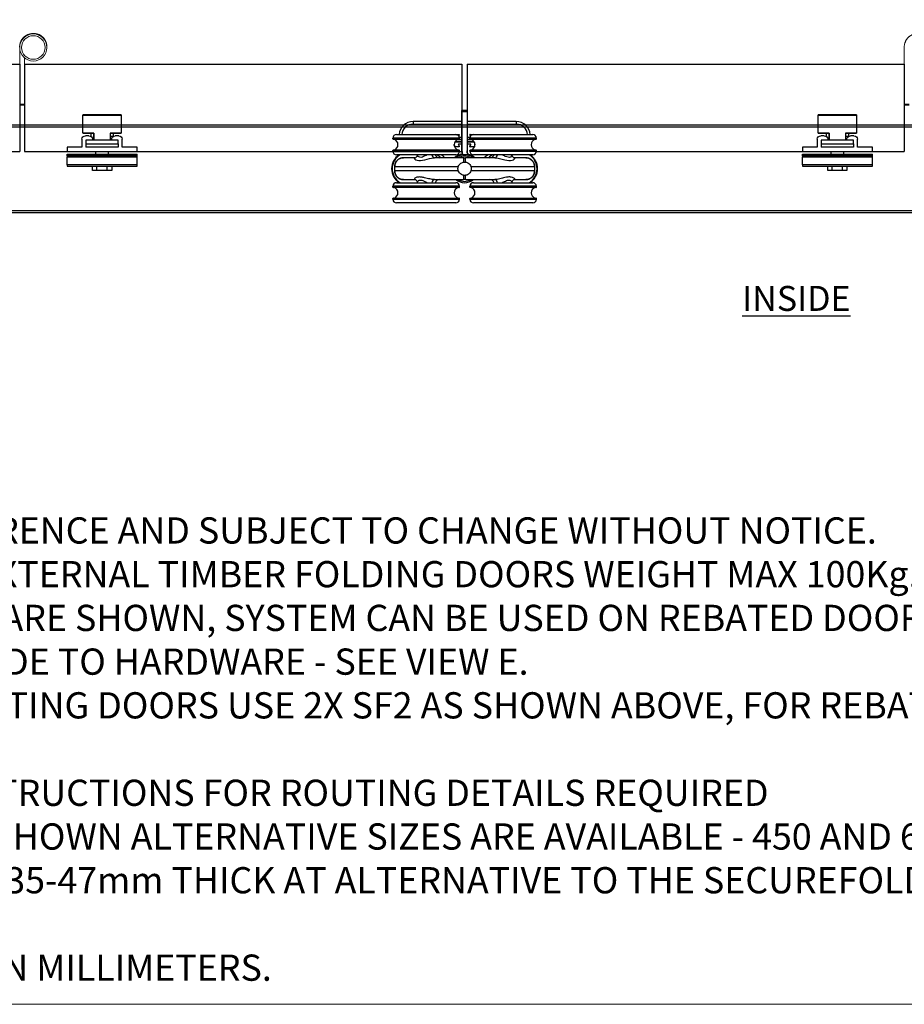
# Model space of a CAD drawing. Units: millimetres. Extents: x 7686 to 11582, y -2133 to 1303.
# Drawn here: x 8452 to 8958, y -344 to 219 of the extents above; entities that cross this region are included whole.
import ezdxf

# ---------------------------------------------------------------- set-up
doc = ezdxf.new("R2010")
doc.units = ezdxf.units.MM
for name, color, linetype in [('Border', 7, 'Continuous'), ('Door', 4, 'Continuous'), ('Gear', 7, 'Continuous'), ('Notes', 7, 'Continuous'), ('Track', 5, 'Continuous')]:
    doc.layers.add(name, color=color, linetype=linetype)
doc.styles.add('Label Text (ISO)', font='tahoma.ttf')
doc.styles.get("Standard").update_dxf_attribs({"font": 'tahoma.ttf'})

# ---------------------------------------------------------------- blocks, each defined once
blk = doc.blocks.new('SF3 Intermediate Hanger Set Top')
at = {"color": 3}
for p, q in [((-1.4, 33.25), (-1.6, 33.25)), ((-1.6, 32.75), (-1.6, 33.25)), ((-1.6, 32.75), (-1.4, 32.75)), ((-1.6, 10.25), (-1.6, 32.75)), ((1.4, 33.25), (-1.4, 33.25)), ((-1.4, 32.75), (-1.4, 33.25)), ((-1.4, 32.75), (1.4, 32.75)), ((-1.4, 9.81), (-1.4, 32.75)), ((1.4, 33.25), (1.4, 32.75)), ((1.5, 33.2), (1.4, 33.2)), ((1.4, 32.75), (1.4, 9.81)), ((1.4, 32.7), (1.5, 32.7)), ((1.5, 33.2), (1.5, 32.7)), ((1.5, 32.7), (1.5, 10.2)), ((-3, 17.5), (-41, 17.5)), ((-41, 17), (-41, 17.5)), ((-41, 17), (-3, 17)), ((-39, 19.5), (-5, 19.5)), ((-3, 17), (-3, 17.5)), ((41, 17.5), (3, 17.5)), ((3, 17), (3, 17.5)), ((3, 17), (41, 17)), ((5, 19.5), (39, 19.5)), ((41, 17), (41, 17.5)), ((-3.25, 16.75), (-40.75, 16.75)), ((40.75, 16.75), (3.25, 16.75)), ((-3, 10.5), (-41, 10.5)), ((-41, 10), (-41, 10.5)), ((-41, 10), (-3, 10)), ((-40.75, 10.75), (-3.25, 10.75)), ((-5, 8), (-39, 8)), ((-3, 10), (-3, 10.5)), ((-1.4, 10.25), (-1.6, 10.25)), ((-1.6, 10.25), (-1.6, 9.87)), ((-1.38, 8.25), (-1.19, 8.25)), ((-0.54, 6.25), (0.54, 6.25)), ((1.5, 10.2), (1.4, 10.2)), ((1.5, 9.82), (1.5, 10.2)), ((1.84, 8.25), (1.87, 8.25)), ((1.91, 8.2), (1.97, 8.2)), ((41, 10.5), (3, 10.5)), ((3, 10), (3, 10.5)), ((3, 10), (41, 10)), ((3.25, 10.75), (40.75, 10.75)), ((39, 8), (5, 8)), ((41, 10), (41, 10.5)), ((-39.99, -1.25), (-39.99, 1.25)), ((39.99, 1.25), (39.99, 1.25)), ((39.99, 1.25), (39.99, -1.25)), ((-39.99, -1.25), (-39.99, -1.25)), ((39.99, -1.25), (39.99, -1.25)), ((-3, -10), (-41, -10)), ((-41, -10.5), (-41, -10)), ((-41, -10.5), (-3, -10.5)), ((-3.25, -10.75), (-40.75, -10.75)), ((-39, -8), (-5, -8)), ((-3, -10.5), (-3, -10)), ((0.54, -6.25), (-0.54, -6.25)), ((41, -10), (3, -10)), ((3, -10.5), (3, -10)), ((3, -10.5), (41, -10.5)), ((40.75, -10.75), (3.25, -10.75)), ((5, -8), (39, -8)), ((41, -10.5), (41, -10)), ((-40.75, -16.75), (-3.25, -16.75)), ((3.25, -16.75), (40.75, -16.75)), ((-3, -17), (-41, -17)), ((-41, -17.5), (-41, -17)), ((-41, -17.5), (-3, -17.5)), ((-5, -19.5), (-39, -19.5)), ((-3, -17.5), (-3, -17)), ((41, -17), (3, -17)), ((3, -17.5), (3, -17)), ((3, -17.5), (41, -17.5)), ((39, -19.5), (5, -19.5)), ((41, -17.5), (41, -17))]:
    blk.add_line(p, q, dxfattribs=at)
at = {"color": 30}
for p, q in [((-29.5, 27), (-29.5, 25.5)), ((-1.6, 27), (-29.5, 27)), ((-29.5, 25.5), (-1.6, 25.5)), ((29.5, 27), (1.5, 27)), ((1.5, 25.5), (29.5, 25.5)), ((29.5, 27), (29.5, 25.5)), ((-5, 19.5), (-3.2, 19.5)), ((-4.38, 19.4), (-3.2, 19.4)), ((-3.2, 19.4), (-3.42, 18.72)), ((-3.1, 19.37), (-3.34, 18.62)), ((-3.2, 19.5), (-3.2, 19.4)), ((-3.2, 19.4), (-3.1, 19.37)), ((-3.06, 18), (-1.6, 18)), ((-3.04, 17.9), (-1.6, 17.9)), ((1.5, 18), (3.06, 18)), ((1.5, 17.9), (3.04, 17.9)), ((3.01, 19.37), (3.1, 19.4)), ((3.28, 18.53), (3.01, 19.37)), ((3.1, 19.4), (3.1, 19.5)), ((3.1, 19.5), (5, 19.5)), ((3.1, 19.4), (4.38, 19.4)), ((3.35, 18.63), (3.1, 19.4)), ((-5.5, 12.6), (-5.9, 13.83)), ((-5.59, 12.57), (-5.89, 13.47)), ((-5.5, 12.6), (-5.59, 12.57)), ((-5.5, 12.5), (-5.5, 12.6)), ((-3.2, 12.6), (-5.5, 12.6)), ((-3.2, 12.5), (-5.5, 12.5)), ((-5.44, 15.4), (-1.6, 15.4)), ((-5.38, 15.5), (-1.6, 15.5)), ((-1.6, 16.5), (-4.34, 16.5)), ((-1.6, 16.6), (-4.16, 16.6)), ((-3.5, 13.87), (-3.6, 13.84)), ((-3.6, 13.84), (-3.2, 12.6)), ((-3.5, 13.87), (-3.1, 12.63)), ((-3.41, 14.1), (-3.41, 14)), ((-1.6, 14.1), (-3.41, 14.1)), ((-1.6, 14), (-3.41, 14)), ((-3.1, 12.63), (-3.2, 12.6)), ((-3.2, 12.6), (-3.2, 12.5)), ((4.16, 16.6), (1.5, 16.6)), ((4.34, 16.5), (1.5, 16.5)), ((1.5, 15.5), (5.38, 15.5)), ((1.5, 15.4), (5.44, 15.4)), ((3.32, 14.1), (1.5, 14.1)), ((3.32, 14), (1.5, 14)), ((3.01, 12.63), (3.41, 13.87)), ((3.1, 12.6), (3.01, 12.63)), ((3.1, 12.6), (3.51, 13.84)), ((3.1, 12.5), (3.1, 12.6)), ((5.41, 12.6), (3.1, 12.6)), ((5.41, 12.5), (3.1, 12.5)), ((3.32, 14), (3.32, 14.1)), ((3.51, 13.84), (3.41, 13.87)), ((5.88, 14.07), (5.41, 12.6)), ((5.5, 12.57), (5.41, 12.6)), ((5.41, 12.6), (5.41, 12.5)), ((5.9, 13.8), (5.5, 12.57))]:
    blk.add_line(p, q, dxfattribs=at)
blk.add_line((-39.99, 1.25), (-39.99, 1.25))
for centre, radius, start, end in [((-29.5, 19), 8, 90, 176.4167), ((-29.5, 19), 6.5, 90, 175.5883), ((29.5, 19), 8, 3.5833, 90), ((29.5, 19), 6.5, 4.4117, 90), ((-3.2, 19.4), 0.1, 342, 90), ((3.1, 19.4), 0.1, 90, 198), ((-5.5, 12.6), 0.1, 198, 270), ((-3.41, 13.9), 0.2, 90, 198), ((-3.41, 13.9), 0.1, 90, 198), ((-3.2, 12.6), 0.1, 270, 18), ((3.1, 12.6), 0.1, 162, 270), ((3.32, 13.9), 0.2, 342, 90), ((3.32, 13.9), 0.1, 342, 90), ((5.41, 12.6), 0.1, 270, 342), ((-26.51, -9), 20, 49.6851, 58.2117), ((-26.51, -9), 21.5, 45.1782, 52.2508), ((26.51, -9), 21.5, 127.7492, 134.8218), ((26.51, -9), 20, 121.7883, 130.3149)]:
    blk.add_arc(centre, radius, start, end, dxfattribs=at)
at = {"color": 3}
for centre, radius, start, end in [((-39, 17.5), 2, 90, 180), ((-40.75, 17), 0.25, 180, 270), ((-5, 17.5), 2, 0, 90), ((-3.25, 17), 0.25, 270, 0), ((5, 17.5), 2, 90, 180), ((3.25, 17), 0.25, 180, 270), ((39, 17.5), 2, 0, 90), ((40.75, 17), 0.25, 270, 0), ((-41.3, 13.75), 3.2, 290.3641, 69.6359), ((-2.7, 13.75), 3.2, 110.3641, 249.6359), ((2.7, 13.75), 3.2, 290.3641, 69.6359), ((41.3, 13.75), 3.2, 110.3641, 249.6359), ((-32.1, 0), 9.62, 123.781, 236.219), ((-32.1, 0), 9.32, 120.9174, 239.0826), ((-40.75, 10.5), 0.25, 90, 180), ((-39, 10), 2, 180, 270), ((-32.1, 0), 9.33, 56.9196, 59.0826), ((-14.5, 8.75), 2.5, 197.4576, 270), ((0, 0), 8.5, 99.5693, 132.6679), ((-5, 10), 2, 270, 0), ((0, 0), 8, 51.3752, 128.6248), ((0, 0), 7.24, 59.7308, 120.2692), ((0, 0), 7.24, 59.7494, 120.2506), ((-3.25, 10.5), 0.25, 0, 90), ((4.4, 9.81), 5.8, 180, 198.9379), ((4.4, 9.87), 6, 195.6429, 199.1568), ((4.4, 9.81), 3, 180, 225.7155), ((4.4, 9.87), 3, 212.6347, 228.2011), ((0, 0), 8.5, 47.3321, 76.9135), ((4.5, 9.82), 3, 212.6347, 227.4087), ((3.25, 10.5), 0.25, 90, 180), ((5, 10), 2, 180, 270), ((14.5, 8.75), 2.5, 270, 342.5424), ((32.1, 0), 9.33, 120.9174, 123.0807), ((32.1, 0), 9.32, 300.9174, 59.0826), ((32.1, 0), 9.62, 303.781, 56.219), ((39, 10), 2, 270, 0), ((40.75, 10.5), 0.25, 0, 90), ((-39, -10), 2, 90, 180), ((-40.75, -10.5), 0.25, 180, 270), ((-41.3, -13.75), 3.2, 290.3641, 69.6359), ((-32.1, 0), 9.32, 300.9174, 303.0807), ((-14.5, -8.75), 2.5, 90, 162.5424), ((-2.7, -13.75), 3.2, 110.3641, 249.6359), ((-5, -10), 2, 0, 90), ((0, 0), 8, 231.3752, 308.6248), ((0, 0), 7.24, 239.7308, 300.2692), ((0, 0), 7.24, 239.7494, 300.2506), ((-3.25, -10.5), 0.25, 270, 0), ((5, -10), 2, 90, 180), ((3.25, -10.5), 0.25, 180, 270), ((2.7, -13.75), 3.2, 290.3641, 69.6359), ((14.5, -8.75), 2.5, 17.4576, 90), ((32.1, 0), 9.33, 236.9196, 239.0826), ((41.3, -13.75), 3.2, 110.3641, 249.6359), ((39, -10), 2, 0, 90), ((40.75, -10.5), 0.25, 270, 0), ((-40.75, -17), 0.25, 90, 180), ((-3.25, -17), 0.25, 0, 90), ((3.25, -17), 0.25, 90, 180), ((40.75, -17), 0.25, 0, 90), ((-39, -17.5), 2, 180, 270), ((-5, -17.5), 2, 270, 0), ((5, -17.5), 2, 180, 270), ((39, -17.5), 2, 270, 0)]:
    blk.add_arc(centre, radius, start, end, dxfattribs=at)
for centre, major_axis, ratio, start_param, end_param in [((-17.32, 8.75), (0, -2.5), 0.623602, 5.017082, 6.283185), ((-0.54, 1.25), (0, 5), 0.007408, 0, 1.04004), ((0.54, 1.25), (0, 5), 0.007408, 5.243145, 6.283185), ((17.32, 8.75), (0, -2.5), 0.623602, 0, 1.266104), ((-0.54, -1.25), (0, -5), 0.007408, 5.243145, 6.283185), ((0.54, -1.25), (0, -5), 0.007408, 0, 1.04004), ((-17.32, -8.75), (0, 2.5), 0.623602, 0, 1.266104), ((17.32, -8.75), (0, 2.5), 0.623602, 5.017082, 6.283185)]:
    blk.add_ellipse(centre, major_axis=major_axis, ratio=ratio, start_param=start_param, end_param=end_param, dxfattribs=at)
for points, knots in [([(-39.99, 1.25), (-39.99, 1.75), (-39.91, 2.25), (-39.52, 3.49), (-39.1, 4.2), (-38.09, 5.21), (-37.54, 5.59), (-36.32, 6.11), (-35.63, 6.25), (-34.95, 6.25)], [-0.7690453, -0.7690453, -0.7690453, -0.7690453, -0.6231155, -0.6231155, -0.3896279, -0.3896279, -0.2012372, -0.2012372, 0, 0, 0, 0]), ([(-34.95, 6.25), (-35.08, 6.25), (-35.21, 6.24), (-35.47, 6.22), (-35.6, 6.21), (-35.86, 6.17), (-35.99, 6.14), (-36.24, 6.08), (-36.37, 6.05), (-36.62, 5.97), (-36.74, 5.92), (-36.98, 5.83), (-37.1, 5.77), (-37.34, 5.65), (-37.45, 5.59), (-37.68, 5.45), (-37.79, 5.38), (-38, 5.23), (-38.11, 5.15), (-38.31, 4.98), (-38.41, 4.89), (-38.59, 4.7), (-38.68, 4.61), (-38.86, 4.41), (-38.94, 4.31), (-39.09, 4.1), (-39.17, 3.99), (-39.31, 3.76), (-39.37, 3.65), (-39.49, 3.41), (-39.55, 3.29), (-39.65, 3.05), (-39.7, 2.93), (-39.78, 2.68), (-39.82, 2.55), (-39.89, 2.23), (-39.93, 2.04), (-39.98, 1.64), (-39.99, 1.45), (-39.99, 1.25)], [0, 0, 0, 0, 0.0384523, 0.0384523, 0.0769045, 0.0769045, 0.1153568, 0.1153568, 0.1538091, 0.1538091, 0.1922613, 0.1922613, 0.2307136, 0.2307136, 0.2691659, 0.2691659, 0.3076181, 0.3076181, 0.3460704, 0.3460704, 0.3845227, 0.3845227, 0.4229749, 0.4229749, 0.4614272, 0.4614272, 0.4998795, 0.4998795, 0.5383317, 0.5383317, 0.576784, 0.576784, 0.6152363, 0.6152363, 0.6536885, 0.6536885, 0.7113669, 0.7113669, 0.7690453, 0.7690453, 0.7690453, 0.7690453]), ([(-28.41, 6.25), (-28.63, 6.25), (-28.85, 6.25), (-30.6, 6.25), (-31.88, 6.25), (-33.86, 6.25), (-34.57, 6.25), (-34.95, 6.25)], [3.222377, 3.222377, 3.222377, 3.222377, 3.33254, 3.33254, 4.13738, 4.13738, 4.960903, 4.960903, 4.960903, 4.960903]), ([(-28.41, 6.25), (-28.54, 6.25), (-28.63, 6.23), (-28.79, 6.11), (-28.8, 6), (-28.63, 5.64), (-28.32, 5.36), (-27.03, 4.76), (-25.68, 4.61), (-22.43, 5.17), (-20.53, 5.8), (-18.32, 6.19), (-17.78, 6.25), (-17.32, 6.25)], [0, 0, 0, 0, 0.138221, 0.138221, 0.359375, 0.359375, 0.713221, 0.713221, 1.279374, 1.279374, 1.923726, 1.923726, 2.142174, 2.142174, 2.142174, 2.142174]), ([(-28.41, 6.25), (-28.4, 6.25), (-28.36, 6.25), (-28.21, 6.28), (-28.1, 6.32), (-27.82, 6.46), (-27.65, 6.58), (-27.35, 6.9), (-27.21, 7.12), (-27.04, 7.57), (-27, 7.8), (-27, 8)], [0, 0, 0, 0, 0.082919, 0.082919, 0.165838, 0.165838, 0.248757, 0.248757, 0.331676, 0.331676, 0.4144117, 0.4144117, 0.4144117, 0.4144117]), ([(-21.36, 8), (-22.31, 7.55), (-23.27, 7), (-25.26, 6.3), (-26.19, 6.51), (-26.88, 7.36), (-27, 7.7), (-27, 8)], [-1.727064, -1.727064, -1.727064, -1.727064, -1.279374, -1.279374, -0.713221, -0.713221, -0.415038, -0.415038, -0.415038, -0.415038]), ([(-0.54, 6.25), (-3.47, 6.25), (-6.44, 6.25), (-12.11, 6.25), (-14.79, 6.25), (-17.32, 6.25)], [0, 0, 0, 0, 0.880294, 0.880294, 1.744077, 1.744077, 1.744077, 1.744077]), ([(-1.6, 9.87), (-1.6, 9.8), (-1.6, 9.74), (-1.59, 9.48), (-1.57, 9.25), (-1.5, 8.76), (-1.45, 8.49), (-1.38, 8.25)], [0.1200526, 0.1200526, 0.1200526, 0.1200526, 0.1510667, 0.1510667, 0.227292, 0.227292, 0.3035172, 0.3035172, 0.3035172, 0.3035172]), ([(17.32, 6.25), (17, 6.25), (16.68, 6.25), (13.36, 6.25), (10.15, 6.25), (4.75, 6.25), (2.63, 6.25), (0.54, 6.25)], [3.286172, 3.286172, 3.286172, 3.286172, 3.395418, 3.395418, 4.401468, 4.401468, 5.030249, 5.030249, 5.030249, 5.030249]), ([(1.87, 8.25), (1.83, 8.32), (1.78, 8.4), (1.64, 8.66), (1.57, 8.86), (1.47, 9.2), (1.44, 9.37), (1.4, 9.65), (1.4, 9.77), (1.4, 9.87)], [1.5122758, 1.5122758, 1.5122758, 1.5122758, 1.5365743, 1.5365743, 1.5962919, 1.5962919, 1.6516394, 1.6516394, 1.6993901, 1.6993901, 1.6993901, 1.6993901]), ([(1.97, 8.2), (1.93, 8.27), (1.88, 8.35), (1.74, 8.61), (1.67, 8.81), (1.57, 9.15), (1.54, 9.32), (1.5, 9.6), (1.5, 9.72), (1.5, 9.82)], [1.5122758, 1.5122758, 1.5122758, 1.5122758, 1.5365743, 1.5365743, 1.5962919, 1.5962919, 1.6516394, 1.6516394, 1.6993901, 1.6993901, 1.6993901, 1.6993901]), ([(17.32, 6.25), (17.61, 6.25), (17.93, 6.23), (18.82, 6.11), (19.39, 6), (20.96, 5.64), (21.95, 5.36), (24.51, 4.76), (26.06, 4.61), (28.29, 5.17), (28.87, 5.8), (28.73, 6.19), (28.61, 6.25), (28.41, 6.25)], [0, 0, 0, 0, 0.138221, 0.138221, 0.359375, 0.359375, 0.713221, 0.713221, 1.279374, 1.279374, 1.927046, 1.927046, 2.142738, 2.142738, 2.142738, 2.142738]), ([(27, 8), (27, 7.54), (26.73, 7), (25.53, 6.3), (24.42, 6.51), (22.63, 7.36), (21.99, 7.7), (21.36, 8)], [-1.726609, -1.726609, -1.726609, -1.726609, -1.279374, -1.279374, -0.713221, -0.713221, -0.415038, -0.415038, -0.415038, -0.415038]), ([(27, 8), (27, 7.8), (27.04, 7.57), (27.21, 7.12), (27.35, 6.9), (27.65, 6.58), (27.82, 6.46), (28.1, 6.32), (28.21, 6.28), (28.36, 6.25), (28.4, 6.25), (28.41, 6.25)], [1.7272399, 1.7272399, 1.7272399, 1.7272399, 1.8101917, 1.8101917, 1.8933283, 1.8933283, 1.9764649, 1.9764649, 2.0596015, 2.0596015, 2.1427381, 2.1427381, 2.1427381, 2.1427381]), ([(34.95, 6.25), (34.16, 6.25), (31.95, 6.25), (28.5, 6.25), (28.46, 6.25), (28.41, 6.25)], [0.069346, 0.069346, 0.069346, 0.069346, 1.785738, 1.785738, 1.807872, 1.807872, 1.807872, 1.807872]), ([(34.95, 6.25), (35.46, 6.25), (35.97, 6.17), (37.24, 5.77), (37.97, 5.33), (38.99, 4.31), (39.35, 3.76), (39.85, 2.58), (39.99, 1.91), (39.99, 1.25)], [-0.768021, -0.768021, -0.768021, -0.768021, -0.6182521, -0.6182521, -0.378622, -0.378622, -0.1932924, -0.1932924, 0, 0, 0, 0]), ([(39.99, 1.25), (39.99, 1.38), (39.98, 1.51), (39.96, 1.77), (39.95, 1.9), (39.9, 2.17), (39.88, 2.29), (39.82, 2.55), (39.78, 2.68), (39.7, 2.93), (39.65, 3.05), (39.55, 3.29), (39.49, 3.41), (39.37, 3.64), (39.31, 3.76), (39.17, 3.98), (39.1, 4.09), (38.94, 4.3), (38.86, 4.41), (38.69, 4.61), (38.6, 4.7), (38.41, 4.89), (38.31, 4.97), (38.11, 5.14), (38.01, 5.22), (37.79, 5.38), (37.68, 5.45), (37.46, 5.59), (37.34, 5.65), (37.11, 5.77), (36.99, 5.82), (36.75, 5.92), (36.62, 5.97), (36.37, 6.05), (36.25, 6.08), (35.93, 6.16), (35.73, 6.19), (35.34, 6.24), (35.14, 6.25), (34.95, 6.25)], [0, 0, 0, 0, 0.038401, 0.038401, 0.0768021, 0.0768021, 0.1152031, 0.1152031, 0.1536042, 0.1536042, 0.1920052, 0.1920052, 0.2304063, 0.2304063, 0.2688073, 0.2688073, 0.3072084, 0.3072084, 0.3456094, 0.3456094, 0.3840105, 0.3840105, 0.4224115, 0.4224115, 0.4608126, 0.4608126, 0.4992136, 0.4992136, 0.5376147, 0.5376147, 0.5760157, 0.5760157, 0.6144168, 0.6144168, 0.6528178, 0.6528178, 0.7104194, 0.7104194, 0.768021, 0.768021, 0.768021, 0.768021]), ([(-39.99, -1.25), (-39.99, -0.83), (-39.99, -0.42), (-39.99, 0.42), (-39.99, 0.83), (-39.99, 1.25)], [-0.25, -0.25, -0.25, -0.25, -0.125, -0.125, 0, 0, 0, 0]), ([(-39.99, 1.25), (-39.58, 1.25), (-38.74, 1.25), (-36.39, 1.25), (-34.93, 1.25), (-32.07, 1.25), (-30.86, 1.25), (-28.73, 1.25), (-27.87, 1.25), (-25.18, 1.25), (-23.23, 1.25), (-17.88, 1.25), (-14.32, 1.25), (-8.3, 1.25), (-5.96, 1.25), (-3.61, 1.25)], [-5.020376, -5.020376, -5.020376, -5.020376, -4.13738, -4.13738, -3.33254, -3.33254, -2.829515, -2.829515, -2.515124, -2.515124, -1.886343, -1.886343, -0.880294, -0.880294, -0.265436, -0.265436, -0.265436, -0.265436]), ([(-3.61, -1.25), (-3.68, -1.07), (-3.73, -0.88), (-3.81, -0.41), (-3.83, -0.14), (-3.81, 0.51), (-3.74, 0.89), (-3.61, 1.25)], [-0.2821839, -0.2821839, -0.2821839, -0.2821839, -0.2235316, -0.2235316, -0.1413776, -0.1413776, -0.0269523, -0.0269523, -0.0269523, -0.0269523]), ([(-3.61, 1.25), (-3.48, 1.63), (-3.3, 1.98), (-2.8, 2.64), (-2.49, 2.94), (-1.84, 3.37), (-1.53, 3.52), (-0.99, 3.7), (-0.78, 3.75), (-0.57, 3.78)], [-0.4214249, -0.4214249, -0.4214249, -0.4214249, -0.302129, -0.302129, -0.1714676, -0.1714676, -0.064514, -0.064514, 0, 0, 0, 0]), ([(-0.57, 3.78), (-0.38, 3.81), (-0.19, 3.82), (0.19, 3.82), (0.38, 3.81), (0.57, 3.78)], [-0.118539, -0.118539, -0.118539, -0.118539, -0.061256, -0.061256, -0.0039889, -0.0039889, -0.0039889, -0.0039889]), ([(0.57, 3.78), (0.74, 3.76), (0.9, 3.72), (1.34, 3.59), (1.61, 3.48), (2.28, 3.11), (2.64, 2.8), (3.24, 2.08), (3.46, 1.68), (3.61, 1.25)], [-0.4215194, -0.4215194, -0.4215194, -0.4215194, -0.3703934, -0.3703934, -0.2824074, -0.2824074, -0.1377955, -0.1377955, 0, 0, 0, 0]), ([(3.61, 1.25), (5, 1.25), (6.39, 1.25), (11.56, 1.25), (15.22, 1.25), (24.13, 1.25), (28.94, 1.25), (36.61, 1.25), (39.17, 1.25), (39.99, 1.25)], [-4.764813, -4.764813, -4.764813, -4.764813, -4.401468, -4.401468, -3.395418, -3.395418, -1.785738, -1.785738, -0.009873, -0.009873, -0.009873, -0.009873]), ([(3.61, 1.25), (3.68, 1.07), (3.73, 0.88), (3.81, 0.41), (3.83, 0.14), (3.81, -0.51), (3.74, -0.89), (3.61, -1.25)], [-0.2821839, -0.2821839, -0.2821839, -0.2821839, -0.2235316, -0.2235316, -0.1413776, -0.1413776, -0.0269523, -0.0269523, -0.0269523, -0.0269523]), ([(39.99, 1.25), (39.99, 0.83), (39.99, 0.42), (39.99, -0.42), (39.99, -0.83), (39.99, -1.25)], [-0.25, -0.25, -0.25, -0.25, -0.125, -0.125, 0, 0, 0, 0]), ([(-34.95, -6.25), (-35.46, -6.25), (-35.97, -6.17), (-37.24, -5.77), (-37.97, -5.33), (-38.99, -4.31), (-39.35, -3.76), (-39.85, -2.58), (-39.99, -1.91), (-39.99, -1.25)], [-0.768021, -0.768021, -0.768021, -0.768021, -0.6182521, -0.6182521, -0.378622, -0.378622, -0.1932924, -0.1932924, 0, 0, 0, 0]), ([(-39.99, -1.25), (-39.99, -1.38), (-39.98, -1.51), (-39.96, -1.77), (-39.95, -1.9), (-39.9, -2.17), (-39.88, -2.29), (-39.82, -2.55), (-39.78, -2.68), (-39.7, -2.93), (-39.65, -3.05), (-39.55, -3.29), (-39.49, -3.41), (-39.37, -3.64), (-39.31, -3.76), (-39.17, -3.98), (-39.1, -4.09), (-38.94, -4.3), (-38.86, -4.41), (-38.69, -4.61), (-38.6, -4.7), (-38.41, -4.89), (-38.31, -4.97), (-38.11, -5.14), (-38.01, -5.22), (-37.79, -5.38), (-37.68, -5.45), (-37.46, -5.59), (-37.34, -5.65), (-37.11, -5.77), (-36.99, -5.82), (-36.75, -5.92), (-36.62, -5.97), (-36.37, -6.05), (-36.25, -6.08), (-35.93, -6.16), (-35.73, -6.19), (-35.34, -6.24), (-35.14, -6.25), (-34.95, -6.25)], [0, 0, 0, 0, 0.038401, 0.038401, 0.0768021, 0.0768021, 0.1152031, 0.1152031, 0.1536042, 0.1536042, 0.1920052, 0.1920052, 0.2304063, 0.2304063, 0.2688073, 0.2688073, 0.3072084, 0.3072084, 0.3456094, 0.3456094, 0.3840105, 0.3840105, 0.4224115, 0.4224115, 0.4608126, 0.4608126, 0.4992136, 0.4992136, 0.5376147, 0.5376147, 0.5760157, 0.5760157, 0.6144168, 0.6144168, 0.6528178, 0.6528178, 0.7104194, 0.7104194, 0.768021, 0.768021, 0.768021, 0.768021]), ([(-3.61, -1.25), (-5, -1.25), (-6.39, -1.25), (-11.56, -1.25), (-15.22, -1.25), (-24.13, -1.25), (-28.94, -1.25), (-36.61, -1.25), (-39.17, -1.25), (-39.99, -1.25)], [-4.764813, -4.764813, -4.764813, -4.764813, -4.401468, -4.401468, -3.395418, -3.395418, -1.785738, -1.785738, -0.009873, -0.009873, -0.009873, -0.009873]), ([(-17.32, -6.25), (-18.06, -6.25), (-18.98, -6.09), (-20.9, -5.65), (-21.91, -5.37), (-23.52, -4.99), (-24.13, -4.87), (-25.08, -4.75), (-25.44, -4.72), (-26.09, -4.72), (-26.39, -4.75), (-27.11, -4.86), (-27.48, -4.97), (-28.28, -5.33), (-28.59, -5.6), (-28.85, -6.06), (-28.76, -6.25), (-28.41, -6.25)], [0, 0, 0, 0, 0.35206, 0.35206, 0.708926, 0.708926, 0.931968, 0.931968, 1.071369, 1.071369, 1.20529, 1.20529, 1.419564, 1.419564, 1.762402, 1.762402, 2.142738, 2.142738, 2.142738, 2.142738]), ([(-0.57, -3.78), (-0.74, -3.76), (-0.9, -3.72), (-1.34, -3.59), (-1.61, -3.48), (-2.28, -3.11), (-2.64, -2.8), (-3.24, -2.08), (-3.46, -1.68), (-3.61, -1.25)], [-0.4215194, -0.4215194, -0.4215194, -0.4215194, -0.3703934, -0.3703934, -0.2824074, -0.2824074, -0.1377955, -0.1377955, 0, 0, 0, 0]), ([(0.57, -3.78), (0.38, -3.81), (0.19, -3.82), (-0.19, -3.82), (-0.38, -3.81), (-0.57, -3.78)], [-0.118539, -0.118539, -0.118539, -0.118539, -0.061256, -0.061256, -0.0039889, -0.0039889, -0.0039889, -0.0039889]), ([(3.61, -1.25), (3.48, -1.63), (3.3, -1.98), (2.8, -2.64), (2.49, -2.94), (1.84, -3.37), (1.53, -3.52), (0.99, -3.7), (0.78, -3.75), (0.57, -3.78)], [-0.4214249, -0.4214249, -0.4214249, -0.4214249, -0.302129, -0.302129, -0.1714676, -0.1714676, -0.064514, -0.064514, 0, 0, 0, 0]), ([(39.99, -1.25), (39.17, -1.25), (36.61, -1.25), (28.94, -1.25), (24.13, -1.25), (15.22, -1.25), (11.56, -1.25), (6.39, -1.25), (5, -1.25), (3.61, -1.25)], [-5.020376, -5.020376, -5.020376, -5.020376, -3.24451, -3.24451, -1.634831, -1.634831, -0.628781, -0.628781, -0.265436, -0.265436, -0.265436, -0.265436]), ([(28.41, -6.25), (28.73, -6.25), (28.84, -6.09), (28.64, -5.65), (28.34, -5.37), (27.53, -4.99), (27.15, -4.87), (26.41, -4.75), (26.09, -4.72), (25.44, -4.72), (25.1, -4.74), (24.19, -4.86), (23.6, -4.97), (22.07, -5.33), (21.1, -5.6), (19.13, -6.06), (18.12, -6.25), (17.32, -6.25)], [0, 0, 0, 0, 0.351788, 0.351788, 0.708649, 0.708649, 0.931688, 0.931688, 1.071087, 1.071087, 1.204973, 1.204973, 1.41919, 1.41919, 1.761938, 1.761938, 2.142174, 2.142174, 2.142174, 2.142174]), ([(39.99, -1.25), (39.99, -1.75), (39.91, -2.25), (39.52, -3.49), (39.1, -4.2), (38.09, -5.21), (37.54, -5.59), (36.32, -6.11), (35.63, -6.25), (34.95, -6.25)], [-0.7690453, -0.7690453, -0.7690453, -0.7690453, -0.6231155, -0.6231155, -0.3896279, -0.3896279, -0.2012372, -0.2012372, 0, 0, 0, 0]), ([(34.95, -6.25), (35.08, -6.25), (35.21, -6.24), (35.47, -6.22), (35.6, -6.21), (35.86, -6.17), (35.99, -6.14), (36.24, -6.08), (36.37, -6.05), (36.62, -5.97), (36.74, -5.92), (36.98, -5.83), (37.1, -5.77), (37.34, -5.65), (37.45, -5.59), (37.68, -5.45), (37.79, -5.38), (38, -5.23), (38.11, -5.15), (38.31, -4.98), (38.41, -4.89), (38.59, -4.7), (38.68, -4.61), (38.86, -4.41), (38.94, -4.31), (39.09, -4.1), (39.17, -3.99), (39.31, -3.76), (39.37, -3.65), (39.49, -3.41), (39.55, -3.29), (39.65, -3.05), (39.7, -2.93), (39.78, -2.68), (39.82, -2.55), (39.89, -2.23), (39.93, -2.04), (39.98, -1.64), (39.99, -1.45), (39.99, -1.25)], [0, 0, 0, 0, 0.0384523, 0.0384523, 0.0769045, 0.0769045, 0.1153568, 0.1153568, 0.1538091, 0.1538091, 0.1922613, 0.1922613, 0.2307136, 0.2307136, 0.2691659, 0.2691659, 0.3076181, 0.3076181, 0.3460704, 0.3460704, 0.3845227, 0.3845227, 0.4229749, 0.4229749, 0.4614272, 0.4614272, 0.4998795, 0.4998795, 0.5383317, 0.5383317, 0.576784, 0.576784, 0.6152363, 0.6152363, 0.6536885, 0.6536885, 0.7113669, 0.7113669, 0.7690453, 0.7690453, 0.7690453, 0.7690453]), ([(-34.95, -6.25), (-34.16, -6.25), (-31.95, -6.25), (-28.5, -6.25), (-28.46, -6.25), (-28.41, -6.25)], [0.069346, 0.069346, 0.069346, 0.069346, 1.785738, 1.785738, 1.807872, 1.807872, 1.807872, 1.807872]), ([(-27, -8), (-27, -7.8), (-27.04, -7.57), (-27.21, -7.12), (-27.35, -6.9), (-27.65, -6.58), (-27.82, -6.46), (-28.1, -6.32), (-28.21, -6.28), (-28.36, -6.25), (-28.4, -6.25), (-28.41, -6.25)], [1.7272399, 1.7272399, 1.7272399, 1.7272399, 1.8101917, 1.8101917, 1.8933283, 1.8933283, 1.9764649, 1.9764649, 2.0596015, 2.0596015, 2.1427381, 2.1427381, 2.1427381, 2.1427381]), ([(-27, -8), (-27, -7.69), (-26.87, -7.34), (-26.45, -6.84), (-26.21, -6.66), (-25.73, -6.49), (-25.53, -6.46), (-25.07, -6.46), (-24.82, -6.49), (-24.14, -6.67), (-23.69, -6.86), (-22.61, -7.37), (-21.98, -7.71), (-21.36, -8)], [-1.726609, -1.726609, -1.726609, -1.726609, -1.419564, -1.419564, -1.20529, -1.20529, -1.071369, -1.071369, -0.931968, -0.931968, -0.708926, -0.708926, -0.415038, -0.415038, -0.415038, -0.415038]), ([(-17.32, -6.25), (-17, -6.25), (-16.68, -6.25), (-13.36, -6.25), (-10.15, -6.25), (-4.75, -6.25), (-2.63, -6.25), (-0.54, -6.25)], [3.286172, 3.286172, 3.286172, 3.286172, 3.395418, 3.395418, 4.401468, 4.401468, 5.030249, 5.030249, 5.030249, 5.030249]), ([(0.54, -6.25), (2.63, -6.25), (4.75, -6.25), (10.15, -6.25), (13.36, -6.25), (16.68, -6.25), (17, -6.25), (17.32, -6.25)], [0, 0, 0, 0, 0.628781, 0.628781, 1.634831, 1.634831, 1.744077, 1.744077, 1.744077, 1.744077]), ([(21.36, -8), (22.02, -7.69), (22.67, -7.34), (23.75, -6.84), (24.18, -6.66), (24.83, -6.49), (25.08, -6.46), (25.53, -6.46), (25.75, -6.49), (26.24, -6.67), (26.48, -6.86), (26.88, -7.37), (27, -7.71), (27, -8)], [-1.727064, -1.727064, -1.727064, -1.727064, -1.41919, -1.41919, -1.204973, -1.204973, -1.071087, -1.071087, -0.931688, -0.931688, -0.708649, -0.708649, -0.415038, -0.415038, -0.415038, -0.415038]), ([(28.41, -6.25), (28.4, -6.25), (28.36, -6.25), (28.21, -6.28), (28.1, -6.32), (27.82, -6.46), (27.65, -6.58), (27.35, -6.9), (27.21, -7.12), (27.04, -7.57), (27, -7.8), (27, -8)], [0, 0, 0, 0, 0.082919, 0.082919, 0.165838, 0.165838, 0.248757, 0.248757, 0.331676, 0.331676, 0.4144117, 0.4144117, 0.4144117, 0.4144117]), ([(28.41, -6.25), (28.46, -6.25), (28.5, -6.25), (31.95, -6.25), (34.16, -6.25), (34.95, -6.25)], [3.222377, 3.222377, 3.222377, 3.222377, 3.24451, 3.24451, 4.960903, 4.960903, 4.960903, 4.960903])]:
    blk.add_open_spline(points, degree=3, knots=knots, dxfattribs=at)
blk = doc.blocks.new('FB PLAN')
at = {"color": 40, "linetype": 'Continuous', "lineweight": 25}
for p, q in [((0, 8.4), (40, 8.4)), ((0, 7.6), (0, 8.4)), ((40, 7.6), (0, 7.6)), ((0, 7.6), (0, 3.1)), ((14.5, 10.8), (14.5, 8.4)), ((17, 10.8), (14.5, 10.8)), ((17, 10.8), (17, 8.4)), ((23, 10.8), (17, 10.8)), ((23, 10.8), (23, 8.4)), ((25.5, 10.8), (23, 10.8)), ((25.5, 8.4), (25.5, 10.8)), ((40, 8.4), (40, 7.6)), ((40, 7.6), (40, 3.1)), ((0, 3.1), (40, 3.1)), ((0, 2.42), (0, 3.1)), ((40, 2.42), (0, 2.42)), ((0, 2.42), (0, 1.4)), ((0, 1.4), (40, 1.4)), ((0, -2.5), (0, 0)), ((0, 0), (40, 0)), ((16.45, 1.4), (16.45, 0)), ((23.55, 0), (23.55, 1.4)), ((40, 3.1), (40, 2.42)), ((40, 2.42), (40, 1.4)), ((40, 0), (40, -2.5)), ((8.5, -2.5), (0, -2.5)), ((8.5, -7), (8.5, -2.5)), ((29.25, -2.5), (10.75, -2.5)), ((10.75, -4.5), (10.75, -2.5)), ((10.75, -6.5), (10.75, -4.5)), ((10.75, -4.5), (29.25, -4.5)), ((29.25, -4.5), (29.25, -2.5)), ((29.25, -4.5), (29.25, -6.5)), ((31.5, -2.5), (31.5, -7)), ((40, -2.5), (31.5, -2.5)), ((9, -10.6), (9, -20.9)), ((15.31, -10.6), (9, -10.6)), ((9.1, -10.5), (15.25, -10.5)), ((12.5, -9), (10.5, -9)), ((29.25, -6.5), (10.75, -6.5)), ((13.7, -8.6), (13.7, -10.5)), ((14.5, -7), (14.5, -7.02)), ((15.25, -10.51), (15.25, -6.5)), ((15.31, -6.5), (15.31, -10.6)), ((24.69, -10.6), (24.69, -6.5)), ((31, -10.6), (24.69, -10.6)), ((24.75, -6.5), (24.75, -10.51)), ((24.75, -10.5), (30.9, -10.5)), ((24.87, -6.5), (24.87, -8.7)), ((26.3, -8.7), (24.87, -8.7)), ((25.5, -7.02), (25.5, -7)), ((26.3, -10.5), (26.3, -8.7)), ((29.5, -9), (27.5, -9)), ((31, -20.9), (31, -10.6)), ((9, -20.9), (31, -20.9)), ((30.9, -21), (9.1, -21))]:
    blk.add_line(p, q, dxfattribs=at)
for centre, radius, start, end in [((10.5, -7), 2, 180, 270), ((9.1, -10.6), 0.1, 90, 180), ((12.5, -7), 2, 270, 359.4395), ((14, -7), 0.5, 0, 90), ((26, -7), 0.5, 90, 180), ((27.5, -7), 2, 180.5605, 270), ((29.5, -7), 2, 270, 0), ((30.9, -10.6), 0.1, 0, 90), ((9.1, -20.9), 0.1, 180, 270), ((30.9, -20.9), 0.1, 270, 0)]:
    blk.add_arc(centre, radius, start, end, dxfattribs=at)
for points, knots in [([(15.25, -10.51), (15.25, -10.52), (15.25, -10.53), (15.27, -10.56), (15.29, -10.59), (15.31, -10.6), (15.31, -10.6)], [0, 0, 0, 0, 0.264919, 0.607088, 0.98613, 1, 1, 1, 1]), ([(24.69, -10.6), (24.69, -10.6), (24.71, -10.59), (24.73, -10.56), (24.75, -10.53), (24.75, -10.52), (24.75, -10.51)], [0, 0, 0, 0, 0.01387, 0.392912, 0.735081, 1, 1, 1, 1])]:
    blk.add_open_spline(points, degree=3, knots=knots, dxfattribs=at)

msp = doc.modelspace()

# ---------------------------------------------------------------- linework, layer by layer
at = {"color": 212, "lineweight": 0}
for p, q in [((8452.41, 170.41), (8452.41, 203.66)), ((8958.21, 170.41), (8958.21, 203.66)), ((8455.21, 197.41), (8455.21, 170.41)), ((8455.21, 170.91), (8452.41, 170.91)), ((8452.41, 170.41), (8455.21, 170.41)), ((8961.01, 170.91), (8958.21, 170.91)), ((8958.21, 170.41), (8961.01, 170.41))]:
    msp.add_line(p, q, dxfattribs=at)
for radius in [7.75, 6.75]:
    msp.add_circle((8460.17, 203.36), radius, dxfattribs=at)
for centre, radius, start, end in [((8460.16, 203.66), 7.8, 351.7389, 186.4909), ((8460.16, 203.66), 7.75, 1.3037, 180), ((8965.96, 203.66), 7.8, 351.7389, 186.4909), ((8965.96, 203.66), 7.75, 1.3037, 180)]:
    msp.add_arc(centre, radius, start, end, dxfattribs=at)
at = {"layer": 'Border', "lineweight": 0}
msp.add_lwpolyline([(9982.95, -343.86), (7686.03, -343.86), (7686.03, 1265.77), (9982.95, 1265.77)], close=True, dxfattribs=at)
at = {"layer": 'Door'}
for p, q in [((8202.41, 193.85), (8452.41, 193.85)), ((8452.41, 193.85), (8452.41, 143.85)), ((8455.21, 193.85), (8455.21, 143.85)), ((8455.21, 193.85), (8705.21, 193.85)), ((8705.21, 193.85), (8705.21, 143.85)), ((8708.21, 193.85), (8708.21, 143.85)), ((8708.21, 193.85), (8958.21, 193.85)), ((8958.21, 193.85), (8958.21, 143.85)), ((8282.91, 143.85), (8452.41, 143.85)), ((8455.21, 143.85), (8705.21, 143.85)), ((8747.8, 143.85), (8958.21, 143.85))]:
    msp.add_line(p, q, dxfattribs=at)
at = {"layer": 'Track'}
for p, q in [((9716.81, 159.04), (8202.41, 159.04)), ((8202.41, 158.04), (9716.81, 158.04)), ((9716.81, 110.04), (8202.41, 110.04)), ((8202.41, 109.04), (9716.81, 109.04))]:
    msp.add_line(p, q, dxfattribs=at)

# ---------------------------------------------------------------- block references
at = {"layer": 'Door', "xscale": -1, "rotation": 180}
for p in [(8479.51, 143.85), (8899.93, 143.85)]:
    msp.add_blockref('FB PLAN', p, dxfattribs=at)
at = {"layer": 'Gear'}
msp.add_blockref('SF3 Intermediate Hanger Set Top', (8706.81, 134.04), dxfattribs=at)

# ---------------------------------------------------------------- texts
at = {"layer": 'Notes', "insert": (8865.51, 52.72), "char_height": 10, "attachment_point": 7, "line_spacing_factor": 3.276922, "style": 'Label Text (ISO)'}
msp.add_mtext('{\\H1.4286x;\\LINSIDE}', dxfattribs=at)
at = {"layer": 'Notes', "lineweight": 0, "insert": (8205.05, -40.35), "char_height": 15, "width": 887.94, "attachment_point": 1}
msp.add_mtext('NOTES:\\P1. DRAWING IS FOR REFERENCE AND SUBJECT TO CHANGE WITHOUT NOTICE.\\P2. APPLICATION IS FOR EXTERNAL TIMBER FOLDING DOORS WEIGHT MAX 100Kg.\\P{\\C0;3. SQUARE EDGE DOORS ARE SHOWN, SYSTEM CAN BE USED ON REBATED DOORS - REBATE SHOULD BE OPPOSITE SIDE TO HARDWARE - SEE VIEW E.\\PFOR SQUARE EDGED MEETING DOORS USE 2X SF2 AS SHOWN ABOVE, FOR REBATED\\PDOORS USE SF8 KIT. \\P}4. REFER TO FITTING INSTRUCTIONS FOR ROUTING DETAILS REQUIRED\\P5. 190mm FLUSHBOLTS SHOWN ALTERNATIVE SIZES ARE AVAILABLE - 450 AND 600mm.\\P6. FOR DOORS BETWEEN 35-47mm THICK AT ALTERNATIVE TO THE SECUREFOLD FLUSHBOLT IS REQUIRED.\\P7. ALL DIMENSIONS ARE IN MILLIMETERS.\\P ', dxfattribs=at)

doc.saveas('drawing.dxf')
